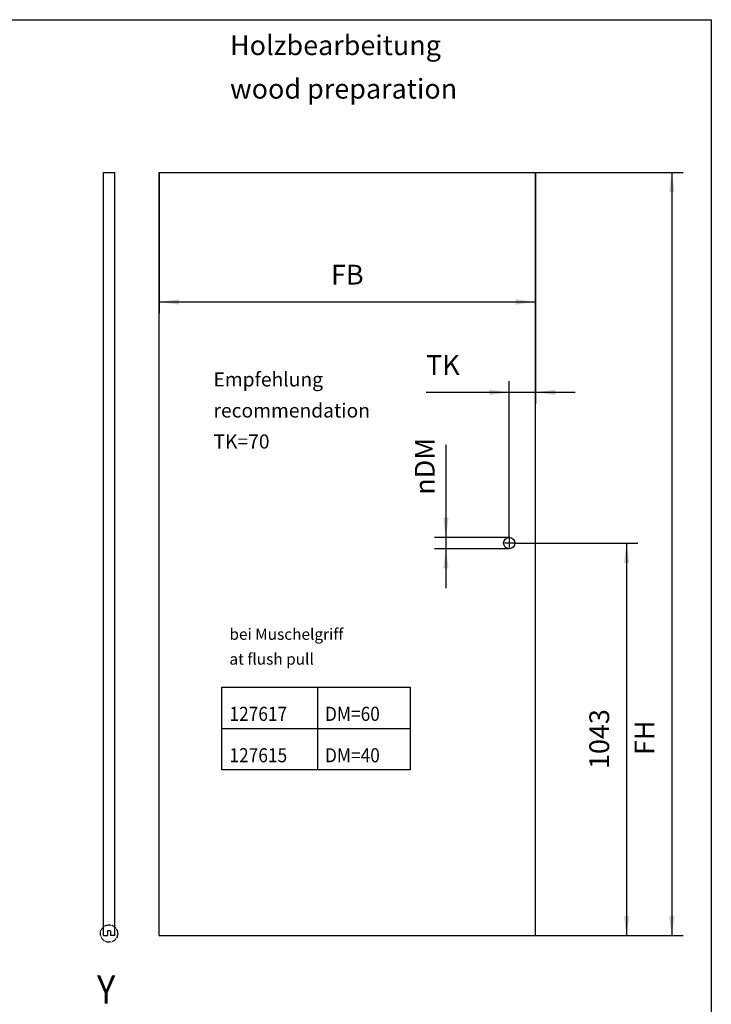
# Model space of a CAD drawing. Units: inches. Extents: x -267 to 143, y -116 to 170.
# Drawn here: x 21 to 143, y -4 to 170 of the extents above; entities that cross this region are included whole.
import ezdxf

# ---------------------------------------------------------------- set-up
doc = ezdxf.new("R2010")
doc.units = ezdxf.units.IN
doc.linetypes.add('DOT_CENTER', pattern=[14, 12, -1, 0, -1])
doc.layers.add('1', color=7, linetype='Continuous')
doc.styles.add('CONVERTER_11', font='txt.shx', dxfattribs={"width": 0.9})
doc.dimstyles.new('ME10_DIM_62', dxfattribs={"dimtxt": 52.5, "dimasz": 52.5, "dimexe": 30, "dimexo": 0, "dimgap": 30, "dimtad": 1, "dimdsep": 46, "dimtxsty": 'CONVERTER_11', "dimsah": 1, "dimcen": 0.09, "dimclrd": 3, "dimclre": 3, "dimclrt": 4, "dimadec": 0, "dimazin": 0, "dimtfac": 1, "dimtdec": 4, "dimtix": 1, "dimtmove": 0, "dimatfit": 3, "dimfxl": 0, "dimtolj": 1, "dimtzin": 0, "dimarcsym": 0})
doc.dimstyles.new('ME10_DIM_63', dxfattribs={"dimtxt": 52.5, "dimasz": 52.5, "dimexe": 30, "dimexo": 0, "dimgap": 30, "dimtad": 1, "dimdsep": 46, "dimtxsty": 'CONVERTER_11', "dimsah": 1, "dimcen": 0.09, "dimclrd": 3, "dimclre": 3, "dimclrt": 4, "dimadec": 0, "dimazin": 0, "dimtfac": 1, "dimtdec": 4, "dimtix": 1, "dimtmove": 0, "dimatfit": 3, "dimfxl": 0, "dimtolj": 1, "dimtzin": 0, "dimarcsym": 0})
doc.dimstyles.new('ME10_DIM_64', dxfattribs={"dimtxt": 52.5, "dimasz": 52.5, "dimexe": 30, "dimexo": 0, "dimgap": 30, "dimtad": 1, "dimdsep": 46, "dimtxsty": 'CONVERTER_11', "dimsah": 1, "dimcen": 0.09, "dimclrd": 3, "dimclre": 3, "dimclrt": 4, "dimadec": 0, "dimazin": 0, "dimtfac": 1, "dimtdec": 4, "dimtix": 1, "dimtmove": 0, "dimatfit": 3, "dimfxl": 0, "dimtolj": 1, "dimtzin": 0, "dimarcsym": 0})
doc.dimstyles.new('ME10_DIM_65', dxfattribs={"dimtxt": 52.5, "dimasz": 52.5, "dimexe": 30, "dimexo": 0, "dimgap": 30, "dimtad": 1, "dimdsep": 46, "dimtxsty": 'CONVERTER_11', "dimsah": 1, "dimcen": 0.09, "dimclrd": 3, "dimclre": 3, "dimclrt": 4, "dimadec": 0, "dimazin": 0, "dimtfac": 1, "dimtdec": 4, "dimtix": 1, "dimtmove": 0, "dimatfit": 3, "dimfxl": 0, "dimtolj": 1, "dimtzin": 0, "dimarcsym": 0})

# ---------------------------------------------------------------- blocks, each defined once
blk = doc.blocks.new('10421-EP-70_06_Holzfluegel-Muschelgriff-versenkt__88', base_point=(678.2, 116.4))
at = {"color": 1, "linetype": 'Continuous'}
for p, q in [((678.2, 116.4), (678.2, 2144.4)), ((678.2, 2144.4), (1678.2, 2144.4)), ((1678.2, 116.4), (1678.2, 2144.4)), ((678.2, 116.4), (1678.2, 116.4))]:
    blk.add_line(p, q, dxfattribs=at)
blk.add_circle((1608.2, 1159.4), 15, dxfattribs=at)
at = {"layer": '1', "color": 3, "linetype": 'DOT_CENTER'}
for p, q in [((1624.7, 1159.4), (1591.7, 1159.4)), ((1608.2, 1175.9), (1608.2, 1142.9))]:
    blk.add_line(p, q, dxfattribs=at)
blk = doc.blocks.new('10421-EP-70_Perlan-140-Standard__89', base_point=(678.2, 116.4))
blk.add_blockref('10421-EP-70_06_Holzfluegel-Muschelgriff-versenkt__88', (678.2, 116.4))
blk = doc.blocks.new('*D223')
at = {"layer": '1', "color": 3, "linetype": 'Continuous'}
for p, q in [((678.2, 2144.4), (678.2, 1770)), ((1678.2, 2144.4), (1678.2, 1770)), ((678.2, 1800), (1678.2, 1800))]:
    blk.add_line(p, q, dxfattribs=at)
at = {"layer": '1', "color": 3}
for points in [[(730.7, 1806.9), (730.7, 1793.1), (678.2, 1800)], [(1625.7, 1793.1), (1625.7, 1806.9), (1678.2, 1800)]]:
    blk.add_solid(points, dxfattribs=at)
at = {"layer": '1', "color": 4, "insert": (1134.8, 1830), "char_height": 52.5, "attachment_point": 7, "rotation": 0.0001, "line_spacing_factor": 0.60024, "style": 'CONVERTER_11'}
blk.add_mtext('FB', dxfattribs=at)
blk = doc.blocks.new('*D224')
at = {"layer": '1', "color": 3, "linetype": 'Continuous'}
for p, q in [((1678.2, 2144.4), (2070, 2144.4)), ((2040, 2144.4), (2040, 116.4)), ((1678.2, 116.4), (2070, 116.4))]:
    blk.add_line(p, q, dxfattribs=at)
at = {"layer": '1', "color": 3}
for points in [[(2046.9, 2091.9), (2033.1, 2091.9), (2040, 2144.4)], [(2033.1, 168.9), (2046.9, 168.9), (2040, 116.4)]]:
    blk.add_solid(points, dxfattribs=at)
at = {"layer": '1', "color": 4, "insert": (2010, 596.4), "char_height": 52.5, "attachment_point": 7, "rotation": 90, "line_spacing_factor": 0.60024, "style": 'CONVERTER_11'}
blk.add_mtext('FH', dxfattribs=at)
blk = doc.blocks.new('*D225')
at = {"layer": '1', "color": 3, "linetype": 'Continuous'}
for p, q in [((1623.2, 1159.4), (1950, 1159.4)), ((1920, 1159.4), (1920, 116.4)), ((1678.2, 116.4), (1950, 116.4))]:
    blk.add_line(p, q, dxfattribs=at)
at = {"layer": '1', "color": 3}
for points in [[(1926.9, 1106.9), (1913.1, 1106.9), (1920, 1159.4)], [(1913.1, 168.9), (1926.9, 168.9), (1920, 116.4)]]:
    blk.add_solid(points, dxfattribs=at)
at = {"layer": '1', "color": 4, "insert": (1890, 559.2), "char_height": 52.5, "attachment_point": 7, "rotation": 90, "line_spacing_factor": 0.60024, "style": 'CONVERTER_11'}
blk.add_mtext('1043', dxfattribs=at)
blk = doc.blocks.new('*D226')
at = {"layer": '1', "color": 3, "linetype": 'Continuous'}
for p, q in [((1678.2, 2144.4), (1678.2, 1530)), ((1608.2, 1175.9), (1608.2, 1590)), ((1387.4, 1560), (1608.2, 1560)), ((1608.2, 1560), (1678.2, 1560)), ((1678.2, 1560), (1783.2, 1560))]:
    blk.add_line(p, q, dxfattribs=at)
at = {"layer": '1', "color": 3}
for points in [[(1555.7, 1553.1), (1555.7, 1566.9), (1608.2, 1560)], [(1730.7, 1566.9), (1730.7, 1553.1), (1678.2, 1560)]]:
    blk.add_solid(points, dxfattribs=at)
at = {"layer": '1', "color": 4, "insert": (1387.4, 1590), "char_height": 52.5, "attachment_point": 7, "rotation": 0.0001, "line_spacing_factor": 0.60024, "style": 'CONVERTER_11'}
blk.add_mtext('TK', dxfattribs=at)
blk = doc.blocks.new('*D227')
at = {"layer": '1', "color": 3, "linetype": 'Continuous'}
for p, q in [((1440, 1420.1), (1440, 1174.4)), ((1608.2, 1174.4), (1410, 1174.4)), ((1440, 1174.4), (1440, 1144.4)), ((1608.2, 1144.4), (1410, 1144.4)), ((1440, 1144.4), (1440, 1039.4))]:
    blk.add_line(p, q, dxfattribs=at)
at = {"layer": '1', "color": 3}
for points in [[(1433.1, 1226.9), (1446.9, 1226.9), (1440, 1174.4)], [(1446.9, 1091.9), (1433.1, 1091.9), (1440, 1144.4)]]:
    blk.add_solid(points, dxfattribs=at)
at = {"layer": '1', "color": 4, "insert": (1410, 1287.8), "char_height": 52.5, "attachment_point": 7, "rotation": 90, "line_spacing_factor": 0.60024, "style": 'CONVERTER_11'}
blk.add_mtext('\\C4;{\\Fgdt;n}\\C4;DM', dxfattribs=at)
blk = doc.blocks.new('DETAIL13__158', base_point=(522, 99))
at = {"layer": '1', "color": 7, "linetype": 'DOT_CENTER'}
blk.add_circle((545.1, 122), 23, dxfattribs=at)
blk = doc.blocks.new('10421-EP-70_06_Holzfluegel-Muschelgriff-versenkt__159', base_point=(530.1, 116.4))
at = {"color": 1, "linetype": 'Continuous'}
for p, q in [((530.1, 2144.4), (560.1, 2144.4)), ((530.1, 116.4), (530.1, 2144.4)), ((560.1, 116.4), (560.1, 2144.4)), ((530.1, 116.4), (541.1, 116.4)), ((549.1, 129.4), (541.1, 129.4)), ((541.1, 129.4), (541.1, 116.4)), ((549.1, 129.4), (549.1, 116.4)), ((560.1, 116.4), (549.1, 116.4))]:
    blk.add_line(p, q, dxfattribs=at)
blk = doc.blocks.new('10421-EP-70_Perlan-140-Standard__160', base_point=(530.1, 116.4))
blk.add_blockref('10421-EP-70_06_Holzfluegel-Muschelgriff-versenkt__159', (530.1, 116.4))
blk = doc.blocks.new('Right11', base_point=(556.8, 1170))
blk.add_blockref('10421-EP-70_Perlan-140-Standard__160', (530.1, 116.4))
at = {"layer": '1'}
blk.add_blockref('DETAIL13__158', (522, 99), dxfattribs=at)
at = {"layer": '1', "color": 1, "style": 'CONVERTER_11', "width": 0.9}
blk.add_text('Y', height=75, dxfattribs=at).set_placement((513, -64))
blk = doc.blocks.new('Paste11__164', base_point=(-62, 27))
at = {"color": 2, "linetype": 'Continuous'}
for p, q in [((-252, 170), (143, 170)), ((143, 170), (143, -116))]:
    blk.add_line(p, q, dxfattribs=at)
blk = doc.blocks.new('Front29', base_point=(1683.155, 1170))
at = {"layer": '1', "color": 7, "linetype": 'Continuous'}
for p, q in [((845, 777), (1345, 777)), ((845, 557), (845, 777)), ((1098.794, 777), (1098.794, 557)), ((1345, 777), (1345, 557)), ((845, 667), (1345, 667)), ((1345, 557), (845, 557))]:
    blk.add_line(p, q, dxfattribs=at)
blk.add_blockref('10421-EP-70_Perlan-140-Standard__89', (678.155, 116.4))
at = {"layer": '1'}
blk.add_blockref('*D227', (0, 0), dxfattribs=at)
at = {"layer": '1', "color": 4, "style": 'CONVERTER_11', "width": 0.9}
for s, p in [('127617', (865, 687)), ('DM=60', (1118.794, 687)), ('127615', (865, 577)), ('DM=40', (1118.794, 577))]:
    blk.add_text(s, height=37.5, dxfattribs=at).set_placement(p)
at = {"layer": '1', "color": 4, "attachment_point": 7, "line_spacing_factor": 1.320528, "style": 'CONVERTER_11'}
for s, insert, char_height in [('Holzbearbeitung\\Pwood preparation', (866.625, 2323.875), 52.5), ('Empfehlung\\Precommendation\\PTK=70', (822.656, 1398.75), 37.5), ('bei Muschelgriff\\Pat flush pull', (865, 827), 30)]:
    blk.add_mtext(s, dxfattribs=dict(at, insert=insert, char_height=char_height))
at = {"layer": '1'}
for base, p2, text, dimstyle, picture, middle in [((678.155, 1800), (678.155, 2144.4), 'FB', 'ME10_DIM_62', '*D223', (1178.155, 1856.25)), ((1608.155, 1560), (1608.155, 1175.9), 'TK', 'ME10_DIM_65', '*D226', (1432, 1616.25))]:
    dim = blk.add_linear_dim(base=base, p1=(1678.155, 2144.4), p2=p2, text=text, dimstyle=dimstyle, dxfattribs=at)
    dim.commit()
    dim.dimension.update_dxf_attribs({"geometry": picture, "text_midpoint": middle, "text_rotation": 0.000139})
dim = blk.add_linear_dim(base=(2040, 2144.4), p1=(1678.155, 116.4), p2=(1678.155, 2144.4), angle=90, text='FH', dimstyle='ME10_DIM_63', dxfattribs=at)
dim.commit()
dim.dimension.update_dxf_attribs({"geometry": '*D224', "text_midpoint": (1983.75, 641), "text_rotation": 90})
dim = blk.add_linear_dim(base=(1920, 1159.4), p1=(1678.155, 116.4), p2=(1623.155, 1159.4), angle=90, dimstyle='ME10_DIM_64', dxfattribs=at)
dim.commit()
dim.dimension.update_dxf_attribs({"geometry": '*D225', "text_midpoint": (1863.75, 637.9), "text_rotation": 90})

msp = doc.modelspace()

# ---------------------------------------------------------------- block references
msp.add_blockref('Paste11__164', (-62, 27))
at = {"xscale": 0.06666666666666667, "yscale": 0.06666666666666667, "zscale": 0.06666666666666667}
for name, p in [('Front29', (112.21, 78)), ('Right11', (37.12, 78))]:
    msp.add_blockref(name, p, dxfattribs=at)

doc.saveas('drawing.dxf')
